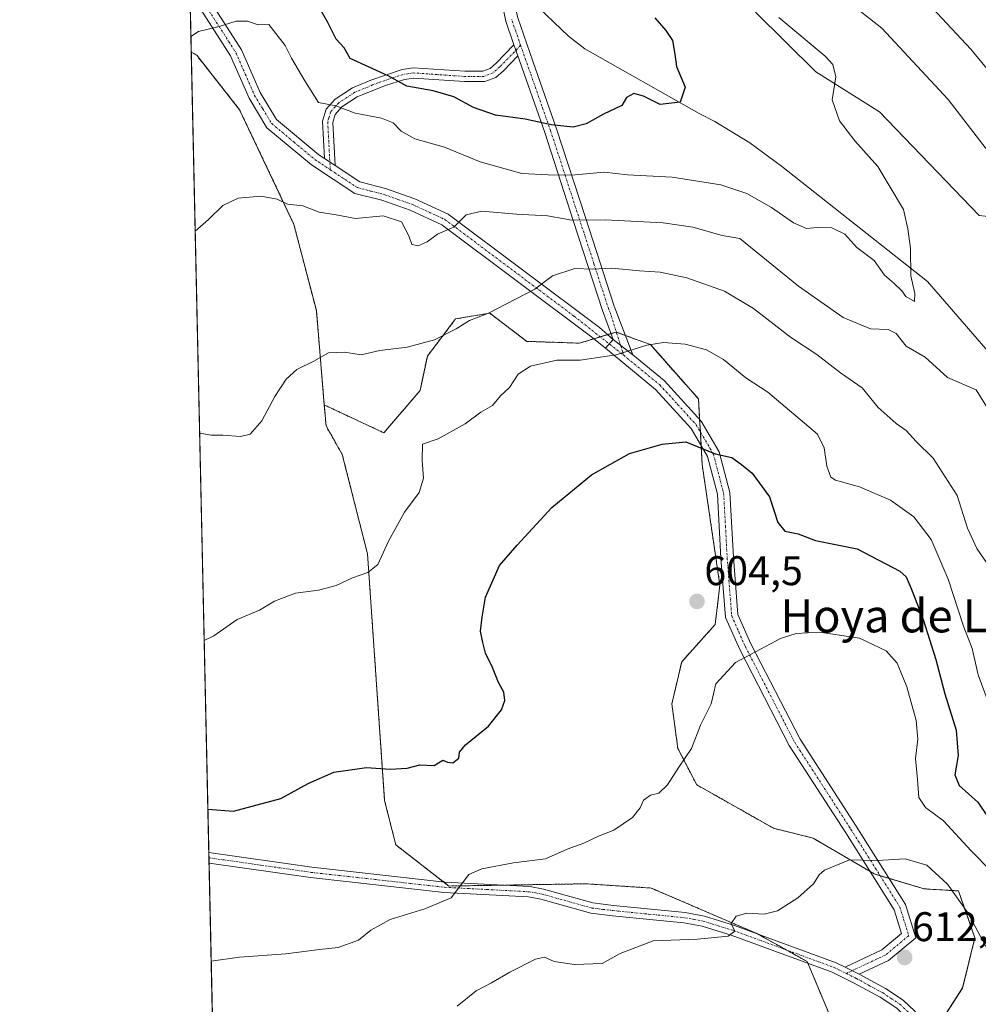
# Model space of a CAD drawing. Units: metres. Extents: x 651787 to 655257, y 4730100 to 4732489.
# Drawn here: x 651794 to 652026, y 4730293 to 4730532 of the extents above; entities that cross this region are included whole.
import ezdxf
from ezdxf.enums import TextEntityAlignment as Align

# ---------------------------------------------------------------- set-up
doc = ezdxf.new("R2010")
doc.units = ezdxf.units.M
doc.header["$MEASUREMENT"] = 0
doc.linetypes.add('TRAZO_Y_PUNTO', pattern=[1, 0.5, -0.25, 0, -0.25])
doc.linetypes.add('TRAZOS', pattern=[0.75, 0.5, -0.25])
for name, color, linetype, lineweight in [('Arbolado forestal', 92, 'TRAZOS', 0), ('Arbolado forestal CxS', 92, 'Continuous', 0), ('Camino', 19, 'Continuous', 0), ('Camino Cxs', 19, 'Continuous', 0), ('Camino eje', 39, 'TRAZO_Y_PUNTO', 13), ('Carátula', 7, 'Continuous', 5), ('Comarca CxS', 133, 'Continuous', 0), ('Comunidad Autónoma CxS', 142, 'Continuous', 0), ('Corriente natural lineal', 142, 'Continuous', 13), ('Curva de nivel maestra', 36, 'Continuous', 30), ('Curva de nivel normal', 36, 'Continuous', 0), ('Entidad de ámbito territorial CxS', 92, 'Continuous', 0), ('Matorral', 135, 'Continuous', 0), ('Matorral CxS', 135, 'Continuous', 0), ('Municipio CxS', 142, 'Continuous', 0), ('Provincia CxS', 1, 'Continuous', 0), ('Punto de cota en terreno', 7, 'Continuous', 0), ('Rótulo de punto de cota en terreno', 19, 'Continuous', 0), ('Suelo desnudo', 252, 'Continuous', 0), ('Suelo desnudo CxS', 43, 'Continuous', 0), ('Texto cartográfico', 19, 'Continuous', 0)]:
    doc.layers.add(name, color=color, linetype=linetype, lineweight=lineweight)
doc.styles.add('Arial', font='txt', dxfattribs={"height": 0.2})

# ---------------------------------------------------------------- blocks, each defined once
blk = doc.blocks.new('*U185')
at = {"layer": 'Curva de nivel normal', "color": 36, "linetype": 'Continuous', "lineweight": 0}
blk.add_polyline3d([(651838.85, 4730381.41, 595), (651841.15, 4730382.55, 595), (651846.82, 4730386.52, 595), (651852.26, 4730388.76, 595), (651855.9, 4730390.93, 595), (651860.92, 4730392.88, 595), (651866.49, 4730393.58, 595), (651870.8, 4730394.72, 595), (651874.72, 4730396.6, 595), (651878.46, 4730397.9, 595), (651880.86, 4730399.82, 595), (651883.43, 4730405.49, 595), (651887.28, 4730412.44, 595), (651890.88, 4730417.26, 595), (651891.88, 4730420.67, 595), (651891.54, 4730425, 595), (651891.66, 4730428.96, 595), (651895.48, 4730430.25, 595), (651901.98, 4730433.86, 595), (651905.8, 4730436.64, 595), (651908.57, 4730438.26, 595), (651910.52, 4730440.64, 595), (651912.74, 4730442.64, 595), (651914.81, 4730445.82, 595), (651917.81, 4730447.76, 595), (651924.14, 4730449.21, 595), (651929.81, 4730449.24, 595), (651938.48, 4730450.5, 595), (651945.92, 4730452.84, 595), (651949.96, 4730453.48, 595), (651955.18, 4730453.12, 595), (651960.39, 4730451.75, 595), (651964.47, 4730449.41, 595), (651969.86, 4730444.99, 595), (651975.21, 4730441.5, 595), (651987.17, 4730431.31, 595), (651988.78, 4730428.07, 595), (651989.48, 4730423.59, 595), (651990.46, 4730420.97, 595), (651991.55, 4730420.18, 595), (651997.36, 4730418.63, 595), (652004.84, 4730415.39, 595), (652010.52, 4730411.32, 595), (652014.69, 4730405.9, 595), (652018.83, 4730396.25, 595), (652022.51, 4730384.86, 595), (652024.62, 4730379.48, 595), (652026.05, 4730373.16, 595), (652028.52, 4730366.62, 595)], dxfattribs=at)
blk = doc.blocks.new('*U190')
at = {"layer": 'Curva de nivel normal', "color": 36, "linetype": 'Continuous', "lineweight": 0}
for points in [[(651837.75, 4730431.59, 590), (651837.8, 4730431.59, 590), (651840.53, 4730431.06, 590), (651843.38, 4730431.14, 590), (651847.67, 4730430.74, 590), (651849.94, 4730431.36, 590), (651852.81, 4730434.58, 590), (651855.93, 4730440.45, 590), (651858.68, 4730444.68, 590), (651861.29, 4730446.95, 590), (651865.38, 4730449, 590), (651868.96, 4730450.98, 590), (651872.82, 4730451.16, 590), (651876.82, 4730450.52, 590), (651881.35, 4730451.6, 590), (651887.97, 4730452.42, 590), (651894.59, 4730454.19, 590), (651899.78, 4730456.79, 590), (651903.05, 4730458.8, 590), (651907.48, 4730460.51, 590), (651918.81, 4730466.45, 590), (651923.14, 4730469.64, 590), (651928.48, 4730471.44, 590), (651932.81, 4730471.24, 590), (651937.48, 4730471.47, 590), (651944.14, 4730470.88, 590), (651949.14, 4730470.56, 590), (651955.61, 4730469.15, 590), (651964.71, 4730465.91, 590), (651971.75, 4730461.74, 590), (651980.7, 4730454.8, 590), (651987.01, 4730450.61, 590), (651992.76, 4730446.17, 590), (651998.01, 4730442.52, 590), (652001.86, 4730437.78, 590), (652006.2, 4730433.91, 590), (652008.61, 4730432.22, 590), (652011.05, 4730429.55, 590), (652015.18, 4730425.54, 590), (652020.97, 4730416.49, 590), (652023.46, 4730408.61, 590), (652025.75, 4730403.69, 590), (652031.28, 4730395.58, 590)], [(652041.41, 4730503.76, 590), (652024.31, 4730524.48, 590), (652011.56, 4730538.2, 590)]]:
    blk.add_polyline3d(points, dxfattribs=at)
blk = doc.blocks.new('*U210')
at = {"layer": 'Curva de nivel normal', "color": 36, "linetype": 'Continuous', "lineweight": 0}
blk.add_polyline3d([(652029.5, 4730304.44, 610), (652023.56, 4730315.52, 610), (652018.63, 4730322.51, 610), (652013.66, 4730327.08, 610), (652008.43, 4730328.58, 610), (652001.64, 4730328.2, 610), (651994.98, 4730328.34, 610), (651988.92, 4730325.87, 610), (651987.63, 4730324.77, 610), (651986.26, 4730322.57, 610), (651982.47, 4730319.14, 610), (651977.49, 4730316.02, 610), (651974.33, 4730315.24, 610), (651970.08, 4730315.44, 610), (651967.53, 4730314.74, 610), (651966.33, 4730312.95, 610), (651967.24, 4730311.11, 610), (651965.62, 4730309.91, 610), (651958.14, 4730309.18, 610), (651947.48, 4730308.78, 610), (651939.48, 4730305.73, 610), (651935.14, 4730303.31, 610), (651928.41, 4730303.08, 610), (651923.48, 4730303.76, 610), (651921.15, 4730304.83, 610), (651919.02, 4730304.31, 610), (651912.8, 4730301.19, 610), (651908.32, 4730298.63, 610), (651904.67, 4730296.7, 610), (651900.03, 4730293, 610)], dxfattribs=at)
blk = doc.blocks.new('*U213')
at = {"layer": 'Curva de nivel normal', "color": 36, "linetype": 'Continuous', "lineweight": 0}
for points in [[(651836.68, 4730480.43, 585), (651839.89, 4730483.24, 585), (651843.39, 4730486.7, 585), (651847.04, 4730488.41, 585), (651852.56, 4730488.91, 585), (651856.48, 4730488.21, 585), (651858.99, 4730487.02, 585), (651862.74, 4730486.59, 585), (651866.65, 4730485.08, 585), (651870.78, 4730484.41, 585), (651875.48, 4730483.5, 585), (651882.18, 4730484.16, 585), (651886.57, 4730482.69, 585), (651888.38, 4730479.29, 585), (651889.05, 4730477.2, 585), (651890.64, 4730476.88, 585), (651892.77, 4730477.87, 585), (651895.28, 4730479.74, 585), (651899.24, 4730481.44, 585), (651902.19, 4730484.39, 585), (651906.04, 4730485.32, 585), (651914.42, 4730484.58, 585), (651921.9, 4730484.2, 585), (651927.75, 4730483.11, 585), (651935.81, 4730483.23, 585), (651949.86, 4730482.44, 585), (651957.06, 4730481.4, 585), (651964.13, 4730479.41, 585), (651968.4, 4730478.65, 585), (651982.59, 4730467.18, 585), (651993.38, 4730459.53, 585), (652000.03, 4730456.81, 585), (652004.26, 4730456.66, 585), (652006.21, 4730455.66, 585), (652008.64, 4730452.67, 585), (652013.27, 4730450, 585), (652018.68, 4730445.04, 585), (652025.62, 4730442.06, 585), (652028.72, 4730437.02, 585)], [(652033.19, 4730493.67, 585), (652018.79, 4730512.28, 585), (652002.76, 4730529.56, 585), (651987.86, 4730541.31, 585)]]:
    blk.add_polyline3d(points, dxfattribs=at)
blk = doc.blocks.new('*U226')
at = {"layer": 'Curva de nivel normal', "color": 36, "linetype": 'Continuous', "lineweight": 0}
blk.add_polyline3d([(651835.65, 4730527.53, 580), (651837.49, 4730528.72, 580), (651842.49, 4730529.94, 580), (651846.58, 4730531.28, 580), (651849.35, 4730531.23, 580), (651851.95, 4730530.37, 580), (651854.49, 4730530.43, 580), (651858.46, 4730525.39, 580), (651859.94, 4730522.29, 580), (651863.19, 4730516.82, 580), (651866.5, 4730511.59, 580), (651870.68, 4730510.75, 580), (651875.35, 4730509.01, 580), (651881.73, 4730507.8, 580), (651884.54, 4730506.67, 580), (651886.48, 4730504.63, 580), (651889.79, 4730502.79, 580), (651897.02, 4730500.77, 580), (651905.6, 4730497.2, 580), (651915.72, 4730494.44, 580), (651922.06, 4730494.11, 580), (651927.7, 4730494.02, 580), (651935.64, 4730494.72, 580), (651941.28, 4730494.11, 580), (651952.03, 4730493.49, 580), (651963.84, 4730491.64, 580), (651970.11, 4730489.58, 580), (651976.05, 4730486.18, 580), (651981.36, 4730482.49, 580), (651984.54, 4730481.09, 580), (651987.11, 4730481.35, 580), (651990.67, 4730481.23, 580), (651993.84, 4730479.72, 580), (651996.69, 4730476.48, 580), (652000.92, 4730473.39, 580), (652003.38, 4730469.84, 580), (652005.7, 4730467.84, 580), (652007.58, 4730466.04, 580), (652008.54, 4730464.68, 580), (652010.7, 4730463.43, 580), (652010.72, 4730465.41, 580), (652009.74, 4730469.64, 580), (652009.73, 4730476.28, 580), (652009.08, 4730481, 580), (652007.98, 4730485.7, 580), (652001.8, 4730496.07, 580), (651996.24, 4730502.3, 580), (651992.56, 4730507.11, 580), (651990.71, 4730512.22, 580), (651991.62, 4730517.75, 580), (651990.9, 4730520.75, 580), (651989.06, 4730522.8, 580), (651977.86, 4730532.12, 580)], dxfattribs=at)
blk = doc.blocks.new('*U229')
at = {"layer": 'Curva de nivel normal', "color": 36, "linetype": 'Continuous', "lineweight": 0}
blk.add_polyline3d([(651840.56, 4730303.84, 605), (651847.36, 4730304.82, 605), (651858.62, 4730305.62, 605), (651866.75, 4730306.67, 605), (651871.28, 4730307.17, 605), (651876.15, 4730308.95, 605), (651879.14, 4730311.37, 605), (651883.81, 4730313.91, 605), (651892.24, 4730316.48, 605), (651898.59, 4730319.21, 605), (651902.88, 4730324.8, 605), (651905.98, 4730326.18, 605), (651913.67, 4730327.66, 605), (651921.38, 4730328.59, 605), (651926.66, 4730330.94, 605), (651930.71, 4730332.41, 605), (651934.2, 4730334.08, 605), (651937.97, 4730335.52, 605), (651942.45, 4730338.62, 605), (651944.3, 4730340.95, 605), (651945.08, 4730342.82, 605), (651946.81, 4730343.98, 605), (651948.81, 4730344.5, 605), (651950.92, 4730346.5, 605), (651953.69, 4730350.78, 605), (651956.75, 4730355.28, 605), (651958.94, 4730360.95, 605), (651961.52, 4730366.13, 605), (651962.62, 4730370.94, 605), (651967.37, 4730376.08, 605), (651978.22, 4730381.94, 605), (651982.07, 4730383.13, 605), (651987.71, 4730383.48, 605), (651997.4, 4730382.01, 605), (652003.78, 4730378.92, 605), (652006.46, 4730375.96, 605), (652008.78, 4730370.21, 605), (652011.08, 4730362.1, 605), (652011.48, 4730357.56, 605), (652010.91, 4730352.91, 605), (652011.42, 4730347.84, 605), (652011.74, 4730343.44, 605), (652013.32, 4730341.03, 605), (652017.65, 4730337.8, 605), (652024.39, 4730330.58, 605), (652029.1, 4730325.72, 605)], dxfattribs=at)
blk = doc.blocks.new('*U242')
at = {"layer": 'Curva de nivel maestra', "color": 36, "linetype": 'Continuous', "lineweight": 30}
blk.add_polyline3d([(651947.84, 4730532.03, 575), (651950.55, 4730529.02, 575), (651952.15, 4730526.59, 575), (651952.73, 4730523.25, 575), (651953.06, 4730520.25, 575), (651955.22, 4730515.29, 575), (651954.01, 4730511.65, 575), (651949.14, 4730511.07, 575), (651945.14, 4730513.12, 575), (651942.78, 4730513.75, 575), (651941.02, 4730512.76, 575), (651939.86, 4730510.87, 575), (651935.47, 4730508.76, 575), (651931.22, 4730506.38, 575), (651928.14, 4730505.62, 575), (651922.81, 4730506.16, 575), (651916.48, 4730507.54, 575), (651909.35, 4730508.52, 575), (651904.02, 4730510.37, 575), (651899.2, 4730512.91, 575), (651894.24, 4730514.4, 575), (651887.85, 4730515.56, 575), (651883.33, 4730518.03, 575), (651874.2, 4730522.23, 575), (651872.73, 4730524.83, 575), (651870.81, 4730526.91, 575), (651868.79, 4730530.89, 575), (651864.19, 4730539.04, 575)], dxfattribs=at)
blk = doc.blocks.new('5PATER')
at = {"layer": 'Carátula', "linetype": 'Continuous', "lineweight": 5}
h = blk.add_hatch(color=250, dxfattribs=at)
edge = h.paths.add_edge_path()
edge.add_ellipse((0, 0.01), major_axis=(-1.33, -1.34), ratio=0.999422, start_angle=0, end_angle=360)
blk = doc.blocks.new('*U257')
at = {"layer": 'Camino Cxs', "color": 19, "linetype": 'Continuous', "lineweight": 0}
for points in [[(651937.77, 4730454.23, 593.96), (651935.23, 4730461.28, 592.55), (651928.21, 4730482.81, 584.85), (651921.22, 4730504.28, 575.54), (651914.69, 4730522.87, 572.61), (651913.77, 4730525.52, 572.49), (651911.79, 4730531.28, 572.18), (651911.14, 4730534.3, 571.93), (651910.15, 4730542.49, 571.41), (651905.81, 4730552.4, 572.02), (651895.65, 4730565.29, 571.08), (651885.05, 4730576.95, 569.83), (651872.22, 4730595.35, 569.07), (651867.02, 4730606.18, 569), (651866.38, 4730608.81, 568.94), (651861.23, 4730621.49, 568.07), (651859.82, 4730634.71, 567.9), (651859.72, 4730640.73, 568.01), (651857.71, 4730641.6, 567.98), (651856.44, 4730641.58, 567.97), (651850.08, 4730637.45, 567.88), (651833.58, 4730621.69, 567.79), (651833.58, 4730621.69, 567.79), (651833.49, 4730625.75, 567.89), (651848.22, 4730639.81, 568.03), (651855.54, 4730644.56, 568.07), (651858.31, 4730644.6, 568.05), (651860.79, 4730643.53, 568.02), (651862.68, 4730642.71, 568.23), (651862.82, 4730634.89, 568.47), (651864.17, 4730622.23, 568.7), (651869.24, 4730609.73, 569.68), (651869.86, 4730607.2, 569.6), (651874.82, 4730596.87, 569.57), (651887.4, 4730578.83, 570.45), (651897.95, 4730567.23, 571.55), (651908.59, 4730553.56, 572.47), (651913.07, 4730543.29, 571.85), (651914.1, 4730534.8, 571.8), (651914.69, 4730532.08, 572.07), (651918.31, 4730521.57, 572.9), (651924.06, 4730505.24, 575.14), (651931.07, 4730483.73, 584.29), (651938.05, 4730462.28, 592.49), (651942.55, 4730450.53, 595.03), (651937.77, 4730454.23, 593.96)], [(651937.77, 4730454.23, 593.96), (651935.9, 4730452.11, 594.26), (651932.64, 4730454.78, 593.59), (651896.31, 4730481.98, 584.57), (651888.67, 4730485.5, 584.03), (651881.84, 4730487.92, 584.22), (651875.29, 4730489.59, 584.17), (651864.81, 4730496.51, 583.33), (651854.04, 4730505.48, 582.58), (651849.7, 4730512.62, 581.79), (651845.2, 4730522.9, 580.66), (651838.05, 4730534.08, 579.43), (651835.32, 4730542.41, 578.05), (651835.32, 4730542.42, 578.05), (651835.16, 4730549.39, 577.2), (651836.18, 4730548.23, 577.33), (651836.8, 4730547.52, 577.4), (651839.17, 4730540.31, 578.44), (651840.79, 4730535.38, 579.18), (651847.86, 4730524.32, 580.62), (651852.36, 4730514, 581.69), (651856.34, 4730507.46, 582.43), (651866.61, 4730498.93, 582.8), (651867.95, 4730498.05, 582.93), (651870.55, 4730496.33, 583.1), (651876.53, 4730492.37, 584.01), (651882.72, 4730490.8, 583.99), (651889.81, 4730488.28, 583.31), (651897.85, 4730484.58, 584.23), (651934.5, 4730457.14, 593.25), (651937.77, 4730454.23, 593.96)]]:
    blk.add_polyline3d(points, close=True, dxfattribs=at)

msp = doc.modelspace()

# ---------------------------------------------------------------- linework, layer by layer
at = {"layer": 'Arbolado forestal', "color": 92, "linetype": 'TRAZOS', "lineweight": 0}
for points in [[(651966.01, 4730102.49, 647.54), (651845.04, 4730099.8, 642.86), (651840.04, 4730327.6, 601.53), (651840.01, 4730328.88, 601.45), (651839.98, 4730330.15, 601.28), (651835.73, 4730523.79, 580.47)], [(651835.73, 4730523.79, 580.47), (651837.05, 4730522.99, 580.6), (651847.42, 4730509.83, 582.12), (651860.57, 4730482.1, 585.71), (651865.99, 4730461.23, 588.4), (651867.91, 4730438.42, 591.3)], [(651867.91, 4730438.42, 591.3), (651882.34, 4730431.64, 592.83), (651891.06, 4730441.94, 591.72), (651892.84, 4730450.23, 590.5), (651899.68, 4730459.23, 589.46), (651907.91, 4730460.63, 589.81), (651916.91, 4730453.79, 592.51), (651929.62, 4730453.36, 593.63), (651933.09, 4730454.41, 593.68), (651934.66, 4730454.89, 593.65), (651936.43, 4730455.42, 593.64), (651937.25, 4730455.67, 593.68), (651938.47, 4730456.04, 593.76), (651938.57, 4730456.01, 593.78), (651940.76, 4730455.21, 594.13), (651943.8, 4730454.09, 594.51), (651946.78, 4730453, 594.9), (651958.42, 4730439.85, 597.81), (651958.7, 4730434.94, 598.59), (651958.87, 4730431.91, 599.12), (651959.05, 4730428.61, 599.77), (651959.31, 4730423.99, 600.61), (651963.59, 4730394.85, 604.04), (651962.47, 4730385.31, 604.55), (651954.35, 4730376.29, 604.35), (651951.98, 4730366.09, 604.17), (651953.42, 4730355.31, 604.61), (651958.01, 4730346.5, 605.87), (651976.59, 4730336, 608.24), (651986.16, 4730333.61, 609.25), (651999.95, 4730325.52, 610.23), (652000.9, 4730324.96, 610.31), (652002.35, 4730324.53, 610.41), (652004.52, 4730323.88, 610.59), (652013.03, 4730321.35, 610.91), (652021.29, 4730320.85, 608.94), (652025.29, 4730309.48, 610.29), (652022.3, 4730297.37, 612.69), (652014.53, 4730285.28, 614.55)], [(651867.91, 4730438.42, 591.3), (651868.34, 4730433.32, 591.57), (651872.26, 4730426.4, 592.31), (651878.36, 4730402.37, 594.43), (651882.49, 4730342.74, 600.8), (651885.2, 4730331.99, 602.18), (651896.79, 4730323.01, 604.5), (651898.06, 4730322.03, 604.67), (651910.91, 4730322.24, 605.8), (651931.08, 4730322.57, 606.95), (651946.97, 4730321.55, 607.87), (651972.55, 4730310.53, 610.19), (651972.67, 4730310.47, 610.2), (651979.66, 4730306.57, 610.93), (651984.73, 4730303.74, 611.19), (651984.91, 4730303.31, 611.24), (651990.01, 4730291.13, 613.56)]]:
    msp.add_polyline3d(points, dxfattribs=at)
at = {"layer": 'Arbolado forestal CxS', "color": 92, "linetype": 'Continuous', "lineweight": 0}
for points in [[(651845.04, 4730099.8, 642.86), (651835.73, 4730523.79, 580.47), (651837.05, 4730522.99, 580.6), (651847.43, 4730509.83, 582.12), (651860.57, 4730482.1, 585.71), (651865.99, 4730461.23, 588.4), (651867.91, 4730438.41, 591.3), (651867.91, 4730438.41, 591.3), (651868.34, 4730433.32, 591.57), (651872.26, 4730426.4, 592.31), (651878.36, 4730402.37, 594.43), (651882.49, 4730342.74, 600.8), (651885.2, 4730331.99, 602.18), (651898.06, 4730322.03, 604.67), (651931.08, 4730322.57, 606.95), (651946.97, 4730321.55, 607.87), (651972.56, 4730310.53, 610.19), (651984.73, 4730303.74, 611.19), (651990.01, 4730291.13, 613.56)], [(651990.01, 4730291.13, 613.56), (651984.73, 4730303.74, 611.19), (651972.56, 4730310.53, 610.19), (651946.97, 4730321.55, 607.87), (651931.08, 4730322.57, 606.95), (651898.06, 4730322.03, 604.67), (651885.2, 4730331.99, 602.18), (651882.49, 4730342.74, 600.8), (651878.36, 4730402.37, 594.43), (651872.26, 4730426.4, 592.31), (651868.34, 4730433.32, 591.57), (651867.91, 4730438.41, 591.3), (651882.34, 4730431.64, 592.83), (651891.06, 4730441.94, 591.72), (651892.84, 4730450.23, 590.5), (651899.68, 4730459.23, 589.46), (651907.91, 4730460.63, 589.81), (651916.91, 4730453.79, 592.51), (651929.62, 4730453.36, 593.63), (651938.47, 4730456.04, 593.76), (651943.8, 4730454.09, 594.51), (651946.78, 4730453, 594.9), (651958.42, 4730439.85, 597.81), (651959.31, 4730423.99, 600.61), (651963.59, 4730394.85, 604.04), (651962.47, 4730385.31, 604.55), (651954.36, 4730376.29, 604.35), (651951.98, 4730366.09, 604.17), (651953.42, 4730355.31, 604.61), (651958.01, 4730346.5, 605.87), (651976.59, 4730336, 608.24), (651986.16, 4730333.61, 609.25), (652000.9, 4730324.96, 610.31), (652013.03, 4730321.35, 610.91), (652021.3, 4730320.84, 608.94), (652025.29, 4730309.48, 610.29), (652022.31, 4730297.36, 612.69), (652009.91, 4730278.11, 615.57)]]:
    msp.add_polyline3d(points, dxfattribs=at)
at = {"layer": 'Camino', "color": 19, "linetype": 'Continuous', "lineweight": 0}
for points in [[(651833.49, 4730625.75, 567.89), (651848.22, 4730639.81, 568.03), (651855.54, 4730644.56, 568.07), (651858.31, 4730644.6, 568.05), (651860.79, 4730643.53, 568.02), (651862.68, 4730642.71, 568.23), (651862.82, 4730634.89, 568.47), (651864.17, 4730622.23, 568.7), (651869.24, 4730609.73, 569.68), (651869.86, 4730607.2, 569.6), (651874.82, 4730596.87, 569.57), (651887.4, 4730578.83, 570.45), (651897.95, 4730567.23, 571.55), (651908.59, 4730553.56, 572.47), (651913.07, 4730543.29, 571.85), (651914.1, 4730534.8, 571.8), (651914.69, 4730532.08, 572.07), (651918.31, 4730521.57, 572.9), (651924.06, 4730505.24, 575.14), (651931.07, 4730483.73, 584.29), (651938.05, 4730462.28, 592.49), (651942.55, 4730450.53, 595.03)], [(651913.77, 4730525.52, 572.49), (651911.79, 4730531.28, 572.18), (651911.14, 4730534.3, 571.93), (651910.15, 4730542.49, 571.41), (651905.81, 4730552.4, 572.02), (651895.65, 4730565.29, 571.08), (651885.05, 4730576.95, 569.83), (651872.22, 4730595.35, 569.07), (651867.02, 4730606.18, 569), (651866.38, 4730608.81, 568.94), (651861.23, 4730621.49, 568.07), (651859.82, 4730634.71, 567.9), (651859.72, 4730640.73, 568.01), (651857.71, 4730641.6, 567.98), (651856.44, 4730641.58, 567.97), (651850.08, 4730637.45, 567.88), (651833.58, 4730621.69, 567.79), (651833.58, 4730621.69, 567.79)], [(651935.9, 4730452.11, 594.26), (651932.64, 4730454.78, 593.59), (651896.31, 4730481.98, 584.57), (651888.67, 4730485.5, 584.03), (651881.84, 4730487.92, 584.22), (651875.29, 4730489.59, 584.17), (651864.81, 4730496.51, 583.33), (651854.04, 4730505.48, 582.58), (651849.7, 4730512.62, 581.79), (651845.2, 4730522.9, 580.66), (651838.05, 4730534.08, 579.43), (651835.32, 4730542.41, 578.05), (651835.32, 4730542.42, 578.05)], [(651839.17, 4730540.31, 578.44), (651840.79, 4730535.38, 579.18), (651847.86, 4730524.32, 580.62), (651852.36, 4730514, 581.69), (651856.34, 4730507.46, 582.43), (651866.61, 4730498.93, 582.8), (651867.95, 4730498.05, 582.93)], [(651867.95, 4730498.05, 582.93), (651867.47, 4730507.07, 580.82), (651868.33, 4730509.96, 580), (651870.51, 4730512.4, 579.24), (651874.71, 4730515.16, 577.55), (651879.14, 4730516.98, 576.05), (651886.71, 4730519.59, 573.98), (651889.41, 4730519.98, 573.62), (651901.88, 4730519.13, 573.1), (651906.27, 4730519.12, 572.93), (651908.06, 4730519.82, 572.8), (651909.5, 4730521.08, 572.66), (651913.77, 4730525.52, 572.49)], [(651913.77, 4730525.52, 572.49), (651914.69, 4730522.87, 572.61)], [(651913.77, 4730525.52, 572.49), (651914.69, 4730522.87, 572.61)], [(651914.69, 4730522.87, 572.61), (651911.23, 4730519.27, 572.74), (651909.38, 4730517.65, 572.99), (651906.74, 4730516.62, 573.21), (651901.8, 4730516.63, 573.56), (651889.51, 4730517.47, 574.32), (651887.28, 4730517.14, 574.61), (651882.71, 4730515.66, 575.62), (651880.06, 4730514.65, 576.51), (651875.88, 4730512.94, 578.19), (651872.16, 4730510.49, 579.67), (651870.56, 4730508.71, 580.32), (651869.99, 4730506.77, 580.9), (651870.55, 4730496.33, 583.1)], [(651937.77, 4730454.23, 593.96), (651935.23, 4730461.28, 592.55), (651928.21, 4730482.81, 584.85), (651921.22, 4730504.28, 575.54), (651914.69, 4730522.87, 572.61)], [(651870.55, 4730496.33, 583.1), (651867.95, 4730498.05, 582.93)], [(651870.55, 4730496.33, 583.1), (651867.95, 4730498.05, 582.93)], [(651870.55, 4730496.33, 583.1), (651876.53, 4730492.37, 584.01), (651882.72, 4730490.8, 583.99), (651889.81, 4730488.28, 583.31), (651897.85, 4730484.58, 584.23), (651934.5, 4730457.14, 593.25), (651937.77, 4730454.23, 593.96)], [(651937.77, 4730454.23, 593.96), (651935.9, 4730452.11, 594.26)], [(651937.77, 4730454.23, 593.96), (651935.9, 4730452.11, 594.26)], [(651942.55, 4730450.53, 595.03), (651937.77, 4730454.23, 593.96)], [(651942.55, 4730450.53, 595.03), (651937.77, 4730454.23, 593.96)], [(651993.88, 4730302.42, 612.13), (652002.79, 4730306.6, 612.23), (652007.56, 4730310.54, 611.95), (652005.78, 4730316.27, 611.4), (651994.04, 4730334.91, 609.11), (651980.38, 4730356.05, 606.77), (651968.4, 4730379.29, 604.86), (651964.97, 4730387, 604.45), (651963.85, 4730401.37, 603.41), (651963.01, 4730416.79, 601.56), (651960.63, 4730425.9, 600.11), (651956.65, 4730432.73, 599), (651948.03, 4730442.17, 597.23), (651935.9, 4730452.11, 594.26)], [(651942.55, 4730450.53, 595.03), (651950.09, 4730444.35, 596.92), (651959.09, 4730434.51, 598.66), (651963.43, 4730427.06, 599.74), (651965.99, 4730417.25, 601.19), (651966.85, 4730401.57, 603.19), (651967.93, 4730387.74, 604.38), (651971.1, 4730380.59, 604.8), (651982.98, 4730357.55, 606.87), (651996.56, 4730336.53, 608.87), (652008.52, 4730317.53, 611.38), (652011.02, 4730309.5, 612.15), (652004.41, 4730304.04, 612.51), (651997.32, 4730300.71, 612.41)], [(651840.04, 4730327.6, 601.53), (651839.98, 4730330.15, 601.28)], [(651839.98, 4730330.15, 601.28), (651864.91, 4730326.58, 602.22), (651897.1, 4730322.98, 604.54), (651917.62, 4730321.88, 605.99), (651920.89, 4730321.29, 606.09), (651932.89, 4730317.93, 607.27), (651937.86, 4730317.33, 607.71), (651955.21, 4730315.61, 608.88), (651959.88, 4730314.75, 609.28), (651967.11, 4730312.51, 609.97), (651991.75, 4730303.46, 611.93), (651993.88, 4730302.42, 612.13)], [(652022.52, 4730257.34, 616.37), (652020.87, 4730261.32, 616.18), (652016.34, 4730271.98, 615.88), (652012.4, 4730283.94, 614.7), (652010.23, 4730288.24, 614.3), (652008.89, 4730290.07, 614.18), (652006.37, 4730292.45, 613.92), (652002.32, 4730295.11, 613.34), (651995.88, 4730298.65, 612.33), (651990.77, 4730301.16, 611.93), (651966.31, 4730310.13, 609.98), (651959.28, 4730312.32, 609.56), (651954.86, 4730313.13, 609.09), (651937.59, 4730314.85, 607.78), (651932.4, 4730315.47, 607.64), (651920.32, 4730318.85, 606.32), (651917.32, 4730319.4, 606.21), (651896.9, 4730320.48, 604.56), (651864.59, 4730324.1, 602.5), (651840.04, 4730327.6, 601.53), (651840.04, 4730327.6, 601.53)], [(651993.88, 4730302.42, 612.13), (651997.32, 4730300.71, 612.41)], [(651993.88, 4730302.42, 612.13), (651997.32, 4730300.71, 612.41)], [(651997.32, 4730300.71, 612.41), (652003.61, 4730297.26, 613.26), (652007.92, 4730294.42, 613.75), (652010.77, 4730291.73, 614.03), (652012.37, 4730289.55, 614.17), (652014.72, 4730284.9, 614.57), (652018.69, 4730272.86, 615.53), (652023.17, 4730262.29, 615.58), (652023.92, 4730260.48, 615.67), (652030.3, 4730251.44, 615.43), (652042.17, 4730227.86, 616.91), (652047.29, 4730219.39, 616.99), (652050.12, 4730215.09, 617.75), (652053.04, 4730211.18, 618.45), (652057.53, 4730205.93, 617.12), (652059.16, 4730204.72, 616.93), (652072.73, 4730208.66, 616.48), (652075.6, 4730208.55, 616.52), (652082.58, 4730206.46, 616.31), (652104.04, 4730201.37, 616.46), (652118.71, 4730198.58, 616.14), (652130.04, 4730196.98, 615.79), (652139.85, 4730194.48, 615.46), (652149.86, 4730191.13, 614.96)]]:
    msp.add_polyline3d(points, dxfattribs=at)
at = {"layer": 'Camino Cxs', "color": 19, "linetype": 'Continuous', "lineweight": 0}
for points in [[(651914.69, 4730522.87, 572.61), (651911.23, 4730519.27, 572.74), (651909.38, 4730517.65, 572.99), (651906.74, 4730516.62, 573.21), (651901.8, 4730516.63, 573.56), (651889.51, 4730517.47, 574.32), (651887.28, 4730517.14, 574.61), (651882.71, 4730515.66, 575.62), (651880.06, 4730514.65, 576.51), (651875.88, 4730512.94, 578.19), (651872.16, 4730510.49, 579.67), (651870.56, 4730508.71, 580.32), (651869.99, 4730506.77, 580.9), (651870.55, 4730496.33, 583.1), (651867.95, 4730498.05, 582.93), (651867.47, 4730507.07, 580.82), (651868.33, 4730509.96, 580), (651870.51, 4730512.4, 579.24), (651874.71, 4730515.16, 577.55), (651879.14, 4730516.98, 576.05), (651886.71, 4730519.59, 573.98), (651889.41, 4730519.98, 573.62), (651901.88, 4730519.13, 573.1), (651906.27, 4730519.12, 572.93), (651908.06, 4730519.82, 572.8), (651909.5, 4730521.08, 572.66), (651913.77, 4730525.52, 572.49), (651914.69, 4730522.87, 572.61)], [(651942.55, 4730450.53, 595.03), (651950.09, 4730444.35, 596.92), (651959.09, 4730434.51, 598.66), (651963.43, 4730427.06, 599.74), (651965.99, 4730417.25, 601.19), (651966.85, 4730401.57, 603.19), (651967.93, 4730387.74, 604.38), (651971.1, 4730380.59, 604.8), (651982.98, 4730357.55, 606.87), (651996.56, 4730336.53, 608.87), (652008.52, 4730317.53, 611.38), (652011.02, 4730309.5, 612.15), (652004.41, 4730304.04, 612.51), (651997.32, 4730300.71, 612.41), (651993.88, 4730302.42, 612.13), (652002.79, 4730306.6, 612.23), (652007.56, 4730310.54, 611.95), (652005.78, 4730316.27, 611.4), (651994.04, 4730334.91, 609.11), (651980.38, 4730356.05, 606.77), (651968.4, 4730379.29, 604.86), (651964.97, 4730387, 604.45), (651963.85, 4730401.37, 603.41), (651963.01, 4730416.79, 601.56), (651960.63, 4730425.9, 600.11), (651956.65, 4730432.73, 599), (651948.03, 4730442.17, 597.23), (651935.9, 4730452.11, 594.26), (651937.77, 4730454.23, 593.96), (651942.55, 4730450.53, 595.03)]]:
    msp.add_polyline3d(points, close=True, dxfattribs=at)
msp.add_polyline3d([(652006.37, 4730292.45, 613.92), (652002.32, 4730295.11, 613.34), (651995.88, 4730298.65, 612.33), (651990.77, 4730301.16, 611.93), (651966.31, 4730310.13, 609.98), (651959.28, 4730312.32, 609.56), (651954.86, 4730313.13, 609.09), (651937.59, 4730314.85, 607.78), (651932.4, 4730315.47, 607.64), (651920.32, 4730318.85, 606.32), (651917.32, 4730319.4, 606.21), (651896.9, 4730320.48, 604.56), (651864.59, 4730324.1, 602.5), (651840.04, 4730327.6, 601.53), (651840.04, 4730327.6, 601.53), (651839.98, 4730330.15, 601.28), (651864.91, 4730326.58, 602.22), (651897.1, 4730322.98, 604.54), (651917.62, 4730321.88, 605.99), (651920.89, 4730321.29, 606.09), (651932.89, 4730317.93, 607.27), (651937.86, 4730317.33, 607.71), (651955.21, 4730315.61, 608.88), (651959.88, 4730314.75, 609.28), (651967.11, 4730312.51, 609.97), (651991.75, 4730303.46, 611.93), (651993.88, 4730302.42, 612.13), (651993.88, 4730302.42, 612.13), (651997.32, 4730300.71, 612.41), (652003.61, 4730297.26, 613.26), (652007.92, 4730294.42, 613.75), (652010.77, 4730291.73, 614.03)], dxfattribs=at)
at = {"layer": 'Camino eje', "color": 39, "linetype": 'TRAZO_Y_PUNTO', "lineweight": 13}
for points in [[(651838.06, 4730538.9, 578.64), (651839.42, 4730534.73, 579.3), (651846.53, 4730523.61, 580.64), (651848.78, 4730518.45, 581.15), (651851.03, 4730513.31, 581.74), (651853.02, 4730510.04, 582.11), (651855.19, 4730506.47, 582.49), (651860.58, 4730501.99, 582.45), (651865.71, 4730497.72, 583.08), (651866.38, 4730497.28, 583.14), (651869.35, 4730495.32, 583.33)], [(651915.4, 4730525.41, 572.54), (651914.23, 4730528.8, 572.39), (651913.24, 4730531.68, 572.14)], [(651915.4, 4730525.41, 572.54), (651910.37, 4730520.18, 572.71), (651908.72, 4730518.74, 572.87), (651906.51, 4730517.87, 573.06), (651901.84, 4730517.88, 573.3), (651889.46, 4730518.73, 573.94), (651888.11, 4730518.53, 574.15), (651887, 4730518.37, 574.32), (651884.71, 4730517.63, 574.8), (651880.93, 4730516.32, 575.77), (651879.6, 4730515.82, 576.28), (651877.51, 4730514.96, 577.12), (651875.3, 4730514.05, 577.89), (651873.44, 4730512.83, 578.7), (651871.34, 4730511.45, 579.49), (651870.54, 4730510.56, 579.78), (651869.45, 4730509.34, 580.15), (651869.02, 4730507.89, 580.57), (651868.73, 4730506.92, 580.86), (651868.97, 4730502.41, 582.07), (651869.35, 4730495.32, 583.33)], [(651915.4, 4730525.41, 572.54), (651916.5, 4730522.22, 572.7), (651917.83, 4730518.44, 573.04), (651920.7, 4730510.28, 574.05), (651922.64, 4730504.76, 575.33), (651926.15, 4730494.01, 579.64), (651933.13, 4730472.55, 589.38), (651936.64, 4730461.78, 592.49), (651937.3, 4730460.06, 592.92), (651940.33, 4730450.42, 594.9)], [(651869.35, 4730495.32, 583.33), (651872.92, 4730492.96, 583.64), (651875.91, 4730490.98, 584.08), (651879.19, 4730490.15, 584.18), (651882.28, 4730489.36, 584.04), (651885.7, 4730488.15, 583.63), (651889.24, 4730486.89, 583.64), (651897.08, 4730483.28, 584.33), (651928.33, 4730459.88, 592.26), (651940.33, 4730450.42, 594.9)], [(651940.33, 4730450.42, 594.9), (651949.06, 4730443.26, 597.06), (651953.37, 4730438.54, 598.06), (651957.87, 4730433.62, 598.79), (651962.03, 4730426.48, 599.89), (651964.5, 4730417.02, 601.37), (651964.93, 4730409.18, 602.46), (651965.35, 4730401.47, 603.31), (651966.45, 4730387.37, 604.4), (651968.17, 4730383.52, 604.61), (651969.75, 4730379.94, 604.84), (651981.68, 4730356.8, 606.82), (651995.3, 4730335.72, 608.99), (652001.17, 4730326.4, 610.09), (652007.15, 4730316.9, 611.38), (652008.04, 4730314.04, 611.67), (652009.29, 4730310.02, 612.05), (652003.6, 4730305.32, 612.36), (651994.16, 4730300.89, 612.17)], [(651840.01, 4730328.87, 601.45), (651852.48, 4730327.09, 601.81), (651864.75, 4730325.34, 602.36), (651880.85, 4730323.54, 603.3), (651897, 4730321.73, 604.55), (651907.21, 4730321.19, 605.58), (651917.47, 4730320.64, 606.1), (651919.11, 4730320.35, 606.15), (651920.61, 4730320.07, 606.2), (651932.65, 4730316.7, 607.44), (651935.24, 4730316.39, 607.59), (651937.73, 4730316.09, 607.75), (651946.36, 4730315.23, 608.41), (651955.04, 4730314.37, 608.96), (651957.25, 4730313.97, 609.15), (651959.58, 4730313.54, 609.39), (651963.2, 4730312.42, 609.8), (651966.71, 4730311.32, 609.97), (651978.94, 4730306.84, 610.88), (651991.26, 4730302.31, 611.92), (651992.33, 4730301.79, 612.01), (651994.16, 4730300.89, 612.17)], [(651994.16, 4730300.89, 612.17), (651996.6, 4730299.68, 612.37), (651999.82, 4730297.91, 612.83), (652002.97, 4730296.19, 613.29), (652004.99, 4730294.86, 613.58), (652007.15, 4730293.44, 613.82), (652009.83, 4730290.9, 614.09), (652011.3, 4730288.9, 614.19), (652013.56, 4730284.42, 614.63), (652017.52, 4730272.42, 615.7), (652019.78, 4730267.09, 615.97), (652022.02, 4730261.81, 615.8), (652022.4, 4730260.9, 615.88), (652024.91, 4730256.22, 615.94)]]:
    msp.add_polyline3d(points, dxfattribs=at)
at = {"layer": 'Comarca CxS', "color": 133, "linetype": 'Continuous', "lineweight": 0}
msp.add_polyline3d([(652242.22, 4730108.62, 650.41), (651845.04, 4730099.8, 642.86), (651794.23, 4732413.07, 630.22), (652480.96, 4732428.34, 665.43), (655205.49, 4732488.9, 627.31), (655257.48, 4730175.59, 767.15), (652242.22, 4730108.62, 650.41)], close=True, dxfattribs=at)
msp.add_polyline3d([(652242.22, 4730108.62, 650.41), (651845.04, 4730099.8, 642.86), (651794.23, 4732413.07, 630.22), (652480.96, 4732428.34, 665.43), (655205.49, 4732488.9, 627.31), (655257.48, 4730175.59, 767.15), (652242.22, 4730108.62, 650.41)], close=True, dxfattribs=at)
at = {"layer": 'Comunidad Autónoma CxS', "color": 142, "linetype": 'Continuous', "lineweight": 0}
msp.add_polyline3d([(655257.48, 4730175.59, 767.15), (651845.04, 4730099.8, 642.86), (651794.23, 4732413.07, 630.22), (655205.49, 4732488.9, 627.31), (655257.48, 4730175.59, 767.15)], close=True, dxfattribs=at)
msp.add_polyline3d([(655257.48, 4730175.59, 767.15), (651845.04, 4730099.8, 642.86), (651794.23, 4732413.07, 630.22), (655205.49, 4732488.9, 627.31), (655257.48, 4730175.59, 767.15)], close=True, dxfattribs=at)
at = {"layer": 'Corriente natural lineal', "color": 142, "linetype": 'Continuous', "lineweight": 13}
msp.add_polyline3d([(652033.12, 4730445.94, 583.44), (652013.84, 4730468.27, 580.7), (651978.49, 4730496.18, 576.79), (651970.85, 4730501.79, 576.1), (651962.34, 4730506.99, 575.44), (651958.56, 4730508.91, 575.61), (651930.91, 4730524.57, 573.57), (651926.96, 4730527.63, 573.04), (651918.03, 4730536.16, 571.92)], dxfattribs=at)
at = {"layer": 'Curva de nivel maestra', "color": 36, "linetype": 'Continuous', "lineweight": 30}
msp.add_polyline3d([(651839.75, 4730340.62, 600), (651845.98, 4730340.16, 600), (651857.37, 4730343.18, 600), (651864.03, 4730346.81, 600), (651870.23, 4730349.54, 600), (651878.15, 4730350.74, 600), (651883.84, 4730350.34, 600), (651887.96, 4730350.56, 600), (651891.05, 4730351.31, 600), (651894.48, 4730351.22, 600), (651896.61, 4730352.47, 600), (651897.69, 4730351.96, 600), (651898.96, 4730351.85, 600), (651900.46, 4730353, 600), (651900.57, 4730354.43, 600), (651902.03, 4730356.17, 600), (651907.65, 4730360.69, 600), (651910.77, 4730364.62, 600), (651911.58, 4730366.95, 600), (651911.31, 4730368.94, 600), (651910.03, 4730371.27, 600), (651908.61, 4730374.89, 600), (651906.86, 4730378.39, 600), (651906.25, 4730380.98, 600), (651905.7, 4730383.66, 600), (651906.09, 4730387.04, 600), (651906.92, 4730391.94, 600), (651910.32, 4730399.61, 600), (651914.59, 4730404.48, 600), (651922.93, 4730413.58, 600), (651932.54, 4730421.48, 600), (651941.69, 4730426.68, 600), (651949.64, 4730428.96, 600), (651955.35, 4730429.49, 600), (651962.47, 4730426.62, 600), (651966.47, 4730425.68, 600), (651968.8, 4730423.98, 600), (651971.38, 4730421.87, 600), (651975.58, 4730416.22, 600), (651977.58, 4730409.96, 600), (651979.27, 4730407.84, 600), (651982.53, 4730407.21, 600), (651986.69, 4730405.6, 600), (651996.77, 4730403.57, 600), (652007.14, 4730398.22, 600), (652008.65, 4730396.79, 600), (652009.82, 4730394.01, 600), (652012.73, 4730386.47, 600), (652015.82, 4730376.81, 600), (652018.04, 4730368.5, 600), (652020.77, 4730359.72, 600), (652021.2, 4730353.58, 600), (652020.42, 4730348.95, 600), (652021.48, 4730346.36, 600), (652026, 4730342.29, 600), (652028.34, 4730338.82, 600)], dxfattribs=at)
at = {"layer": 'Entidad de ámbito territorial CxS', "color": 92, "linetype": 'Continuous', "lineweight": 0}
for points in [[(652168.57, 4730550.08, 600.56), (652165.02, 4730498.65, 609.16), (652163.72, 4730455.53, 616.2), (652178.33, 4730404.46, 624.81), (652205.13, 4730321.09, 633.01), (652234.56, 4730227.38, 615.16), (652235.5, 4730224.36, 614.77), (652236.66, 4730220.67, 615.04), (652237.54, 4730217.86, 615.56), (652238.29, 4730205.8, 618.41), (652238.97, 4730186.84, 623.71), (652239.19, 4730180.77, 625.53), (652240, 4730158.29, 632.4), (652242.21, 4730108.81, 650.34), (652242.22, 4730108.62, 650.41), (652242.22, 4730108.62, 650.41), (651845.04, 4730099.8, 642.86), (651794.23, 4732413.07, 630.22)], [(652168.57, 4730550.08, 600.56), (652165.02, 4730498.65, 609.16), (652163.72, 4730455.53, 616.2), (652178.33, 4730404.46, 624.81), (652205.13, 4730321.09, 633.01), (652234.56, 4730227.38, 615.16), (652235.5, 4730224.36, 614.77), (652236.66, 4730220.67, 615.04), (652237.54, 4730217.86, 615.56), (652238.29, 4730205.8, 618.41), (652238.97, 4730186.84, 623.71), (652239.19, 4730180.77, 625.53), (652240, 4730158.29, 632.4), (652242.21, 4730108.8, 650.34), (652242.22, 4730108.62, 650.41), (652242.22, 4730108.62, 650.41), (651845.04, 4730099.8, 642.86), (651794.23, 4732413.07, 630.22)]]:
    msp.add_polyline3d(points, dxfattribs=at)
at = {"layer": 'Matorral', "color": 135, "linetype": 'Continuous', "lineweight": 0}
msp.add_polyline3d([(651972.17, 4730533.43, 579.2), (651986.78, 4730518.98, 579.23), (652002.21, 4730509.33, 581.23), (652026.32, 4730484.24, 583.33), (652052.36, 4730481.35, 587.18), (652067.79, 4730465.91, 589.66), (652091.9, 4730459.16, 597.38), (652093.83, 4730448.54, 595.91), (652114.09, 4730393.54, 602.54), (652137.23, 4730384.86, 612.52), (652139.16, 4730376.17, 611.62), (652139.16, 4730353.01, 604.3), (652158.91, 4730333.86, 616.59), (652202.82, 4730303.8, 629.53), (652233.24, 4730298.14, 633.59)], dxfattribs=at)
at = {"layer": 'Matorral CxS', "color": 135, "linetype": 'Continuous', "lineweight": 0}
msp.add_polyline3d([(652158.91, 4730333.86, 616.59), (652139.16, 4730353.01, 604.3), (652139.16, 4730376.17, 611.62), (652137.23, 4730384.86, 612.52), (652114.09, 4730393.54, 602.54), (652093.83, 4730448.54, 595.91), (652091.9, 4730459.16, 597.38), (652067.79, 4730465.91, 589.66), (652052.36, 4730481.35, 587.18), (652026.32, 4730484.24, 583.33), (652002.21, 4730509.33, 581.23), (651986.78, 4730518.98, 579.23), (651972.17, 4730533.43, 579.2)], dxfattribs=at)
at = {"layer": 'Municipio CxS', "color": 142, "linetype": 'Continuous', "lineweight": 0}
msp.add_polyline3d([(652242.22, 4730108.62, 650.41), (651845.04, 4730099.8, 642.86), (651794.23, 4732413.07, 630.22), (652480.96, 4732428.34, 665.43), (655205.49, 4732488.9, 627.31), (655246.6, 4730659.65, 627.17), (655257.48, 4730175.59, 767.15), (654125.21, 4730150.44, 630.29), (652242.22, 4730108.62, 650.41)], close=True, dxfattribs=at)
msp.add_polyline3d([(652242.22, 4730108.62, 650.41), (651845.04, 4730099.8, 642.86), (651794.23, 4732413.07, 630.22), (652480.96, 4732428.34, 665.43), (655205.49, 4732488.9, 627.31), (655246.6, 4730659.65, 627.17), (655257.48, 4730175.59, 767.15), (654125.21, 4730150.44, 630.29), (652242.22, 4730108.62, 650.41)], close=True, dxfattribs=at)
at = {"layer": 'Provincia CxS', "color": 1, "linetype": 'Continuous', "lineweight": 0}
msp.add_polyline3d([(655257.48, 4730175.59, 767.15), (651845.04, 4730099.8, 642.86), (651794.23, 4732413.07, 630.22), (655205.49, 4732488.9, 627.31), (655257.48, 4730175.59, 767.15)], close=True, dxfattribs=at)
msp.add_polyline3d([(655257.48, 4730175.59, 767.15), (651845.04, 4730099.8, 642.86), (651794.23, 4732413.07, 630.22), (655205.49, 4732488.9, 627.31), (655257.48, 4730175.59, 767.15)], close=True, dxfattribs=at)
at = {"layer": 'Suelo desnudo', "color": 252, "linetype": 'Continuous', "lineweight": 0}
for points in [[(651835.73, 4730523.79, 580.47), (651835.32, 4730542.42, 578.05), (651835.22, 4730547, 577.51), (651835.16, 4730549.4, 577.2), (651835.07, 4730553.57, 576.59), (651834.96, 4730558.85, 575.85), (651834.85, 4730563.83, 574.82), (651833.65, 4730618.34, 567.57), (651833.6, 4730620.57, 567.73)], [(651972.17, 4730533.43, 579.2), (651986.78, 4730518.98, 579.23), (652002.21, 4730509.33, 581.23), (652026.32, 4730484.24, 583.33), (652052.36, 4730481.35, 587.18), (652067.79, 4730465.91, 589.66), (652091.9, 4730459.16, 597.38), (652093.83, 4730448.54, 595.91), (652114.09, 4730393.54, 602.54), (652137.23, 4730384.86, 612.52), (652139.16, 4730376.17, 611.62), (652139.16, 4730353.01, 604.3), (652158.91, 4730333.86, 616.59), (652202.82, 4730303.8, 629.53), (652233.24, 4730298.14, 633.59)], [(651835.73, 4730523.79, 580.47), (651837.05, 4730522.99, 580.6), (651847.42, 4730509.83, 582.12), (651860.57, 4730482.1, 585.71), (651865.99, 4730461.23, 588.4), (651867.91, 4730438.42, 591.3)], [(651867.91, 4730438.42, 591.3), (651882.34, 4730431.64, 592.83), (651891.06, 4730441.94, 591.72), (651892.84, 4730450.23, 590.5), (651899.68, 4730459.23, 589.46), (651907.91, 4730460.63, 589.81), (651916.91, 4730453.79, 592.51), (651929.62, 4730453.36, 593.63), (651933.09, 4730454.41, 593.68), (651934.66, 4730454.89, 593.65), (651936.43, 4730455.42, 593.64), (651937.25, 4730455.67, 593.68), (651938.47, 4730456.04, 593.76), (651938.57, 4730456.01, 593.78), (651940.76, 4730455.21, 594.13), (651943.8, 4730454.09, 594.51), (651946.78, 4730453, 594.9), (651958.42, 4730439.85, 597.81), (651958.7, 4730434.94, 598.59), (651958.87, 4730431.91, 599.12), (651959.05, 4730428.61, 599.77), (651959.31, 4730423.99, 600.61), (651963.59, 4730394.85, 604.04), (651962.47, 4730385.31, 604.55), (651954.35, 4730376.29, 604.35), (651951.98, 4730366.09, 604.17), (651953.42, 4730355.31, 604.61), (651958.01, 4730346.5, 605.87), (651976.59, 4730336, 608.24), (651986.16, 4730333.61, 609.25), (651999.95, 4730325.52, 610.23), (652000.9, 4730324.96, 610.31), (652002.35, 4730324.53, 610.41), (652004.52, 4730323.88, 610.59), (652013.03, 4730321.35, 610.91), (652021.29, 4730320.85, 608.94), (652025.29, 4730309.48, 610.29), (652022.3, 4730297.37, 612.69), (652014.53, 4730285.28, 614.55)]]:
    msp.add_polyline3d(points, dxfattribs=at)
at = {"layer": 'Suelo desnudo CxS', "color": 43, "linetype": 'Continuous', "lineweight": 0}
for points in [[(652009.91, 4730278.11, 615.57), (652022.31, 4730297.36, 612.69), (652025.29, 4730309.48, 610.29), (652021.3, 4730320.84, 608.94), (652013.03, 4730321.35, 610.91), (652000.9, 4730324.96, 610.31), (651986.16, 4730333.61, 609.25), (651976.59, 4730336, 608.24), (651958.01, 4730346.5, 605.87), (651953.42, 4730355.31, 604.61), (651951.98, 4730366.09, 604.17), (651954.36, 4730376.29, 604.35), (651962.47, 4730385.31, 604.55), (651963.59, 4730394.85, 604.04), (651959.31, 4730423.99, 600.61), (651958.42, 4730439.85, 597.81), (651946.78, 4730453, 594.9), (651943.8, 4730454.09, 594.51), (651938.47, 4730456.04, 593.76), (651929.62, 4730453.36, 593.63), (651916.91, 4730453.79, 592.51), (651907.91, 4730460.63, 589.81), (651899.68, 4730459.23, 589.46), (651892.84, 4730450.23, 590.5), (651891.06, 4730441.94, 591.72), (651882.34, 4730431.64, 592.83), (651867.91, 4730438.41, 591.3), (651865.99, 4730461.23, 588.4), (651860.57, 4730482.1, 585.71), (651847.43, 4730509.83, 582.12), (651837.05, 4730522.99, 580.6), (651835.73, 4730523.79, 580.47), (651833.6, 4730620.57, 567.73)], [(651972.17, 4730533.43, 579.2), (651986.78, 4730518.98, 579.23), (652002.21, 4730509.33, 581.23), (652026.32, 4730484.24, 583.33), (652052.36, 4730481.35, 587.18), (652067.79, 4730465.91, 589.66), (652091.9, 4730459.16, 597.38), (652093.83, 4730448.54, 595.91), (652114.09, 4730393.54, 602.54), (652137.23, 4730384.86, 612.52), (652139.16, 4730376.17, 611.62), (652139.16, 4730353.01, 604.3), (652158.91, 4730333.86, 616.59), (652202.82, 4730303.8, 629.53), (652233.24, 4730298.14, 633.59), (652233.24, 4730298.14, 633.59), (652244.29, 4730296.08, 631.08), (652255.56, 4730297.01, 627.56), (652289.02, 4730299.76, 616.19), (652295.78, 4730299.68, 613.86), (652311.89, 4730299.49, 608.55), (652326.52, 4730297.82, 603.27)]]:
    msp.add_polyline3d(points, dxfattribs=at)

# ---------------------------------------------------------------- block references
at = {"layer": 'Camino Cxs', "color": 19, "linetype": 'Continuous', "lineweight": 0}
msp.add_blockref('*U257', (0, 0), dxfattribs=at)
at = {"layer": 'Curva de nivel maestra', "color": 36, "linetype": 'Continuous', "lineweight": 30}
msp.add_blockref('*U242', (0, 0), dxfattribs=at)
at = {"layer": 'Curva de nivel normal', "color": 36, "linetype": 'Continuous', "lineweight": 0}
for name in ['*U185', '*U190', '*U226', '*U213', '*U210', '*U229']:
    msp.add_blockref(name, (0, 0), dxfattribs=at)
at = {"layer": 'Punto de cota en terreno', "linetype": 'Continuous', "lineweight": 0}
for p in [(651958.06, 4730390.87, 604.5), (652008.29, 4730304.75, 612.8)]:
    msp.add_blockref('5PATER', p, dxfattribs=at)

# ---------------------------------------------------------------- texts
at = {"layer": 'Rótulo de punto de cota en terreno', "color": 19, "linetype": 'Continuous', "lineweight": 0, "style": 'Arial'}
for s, p in [('604,5', (651959.82, 4730392.63)), ('612,8', (652010.05, 4730306.51))]:
    msp.add_text(s, height=7, dxfattribs=at).set_placement(p, align=Align.BOTTOM_LEFT)
at = {"layer": 'Texto cartográfico', "color": 19, "linetype": 'Continuous', "lineweight": 0, "style": 'Arial'}
msp.add_text('Hoya de Laza', height=8, dxfattribs=at).set_placement((652011.97, 4730387.39), align=Align.MIDDLE_CENTER)

doc.saveas('drawing.dxf')
